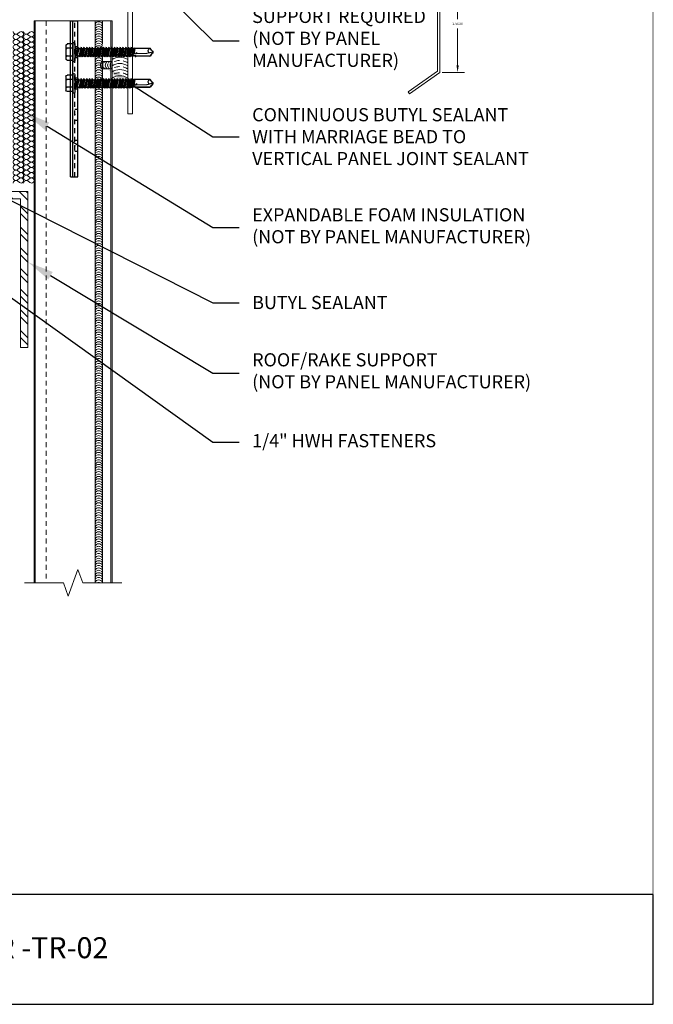
# Model space of a CAD drawing. Units: inches. Extents: x -1480 to 128, y 3059 to 3268.
# Drawn here: x -397 to -380, y 3203 to 3229 of the extents above; entities that cross this region are included whole.
import ezdxf
from ezdxf import colors
from ezdxf.entities.mleader import LeaderData, LeaderLine
from ezdxf.math import Vec2, Vec3

# ---------------------------------------------------------------- set-up
doc = ezdxf.new("R2010")
doc.units = ezdxf.units.IN
doc.header["$MEASUREMENT"] = 0
doc.header["$PDSIZE"] = 1
doc.linetypes.add('HIDDEN2', pattern=[0.1875, 0.125, -0.0625])
doc.layers.get('0').update_dxf_attribs({"linetype": 'CONTINUOUS'})
doc.layers.get('Defpoints').update_dxf_attribs({"linetype": 'CONTINUOUS'})
for name, color, linetype, lineweight in [('_BYOTHERS', 9, 'CONTINUOUS', 5), ('_DIM', 6, 'CONTINUOUS', 5), ('_HATCH', 6, 'CONTINUOUS', 0), ('_PANEL', 4, 'CONTINUOUS', 13), ('_SEALANT', 3, 'CONTINUOUS', 5)]:
    doc.layers.add(name, color=color, linetype=linetype, lineweight=lineweight)
doc.layers.add('_FASTENER', color=1, linetype='CONTINUOUS')
doc.layers.add('TXT02', color=7, linetype='CONTINUOUS')
doc.layers.add('VP', color=9, linetype='CONTINUOUS', plot=False)
doc.styles.add('Metl-Span', font='txt', dxfattribs={"height": 0.0625})
doc.styles.get("Standard").update_dxf_attribs({"font": 'romans.shx', "height": 0.0625})
doc.styles.add('SWISS', font='swiss.ttf')
doc.dimstyles.get("Standard").update_dxf_attribs({"dimtxt": 0.18, "dimasz": 0.18, "dimexe": 0.18, "dimexo": 0.0625, "dimgap": 0.09, "dimtad": 0, "dimtih": 1, "dimtoh": 1, "dimdec": 4, "dimzin": 0, "dimdsep": 46, "dimtxsty": 'Standard', "dimcen": 0.09, "dimadec": 0, "dimazin": 0, "dimtfac": 1, "dimtdec": 4, "dimtofl": 0, "dimtmove": 0, "dimatfit": 3, "dimfxl": 1, "dimtolj": 1, "dimtzin": 0, "dimarcsym": 0})

# ---------------------------------------------------------------- blocks, each defined once
blk = doc.blocks.new('*D202')
at = {"layer": 'Defpoints', "color": 0, "lineweight": -2, "transparency": 16777216}
for p, q in [((-0.062, 2.44), (-0.669, 2.44)), ((-0.489, 2.26), (-0.489, 1.311)), ((-0.489, 0.12), (-0.489, 1.069)), ((-0.062, -0.06), (-0.669, -0.06))]:
    blk.add_line(p, q, dxfattribs=at)
at = {"layer": 'Defpoints', "color": 0, "transparency": 16777216}
for p in [(0, 2.44), (-0.489, -0.06), (0, -0.06)]:
    blk.add_point(p, dxfattribs=at)
for points in [[(-0.519, 2.26), (-0.459, 2.26), (-0.489, 2.44)], [(-0.519, 0.12), (-0.459, 0.12), (-0.489, -0.06)]]:
    blk.add_solid(points, dxfattribs=at)
at = {"layer": 'Defpoints', "color": 0, "transparency": 16777216, "insert": (-0.489, 1.19), "char_height": 0.0625, "attachment_point": 5}
blk.add_mtext('\\A1;2.5000', dxfattribs=at)
blk = doc.blocks.new('*D186')
at = {"layer": 'Defpoints', "color": 0, "lineweight": -2, "transparency": 16777216}
for p, q in [((0, -0.123), (0, -1.089)), ((8, -0.123), (8, -1.089)), ((0.18, -0.909), (3.755, -0.909)), ((7.82, -0.909), (4.245, -0.909))]:
    blk.add_line(p, q, dxfattribs=at)
at = {"layer": 'Defpoints', "color": 0, "transparency": 16777216}
for p in [(0, -0.06), (8, -0.06), (8, -0.909)]:
    blk.add_point(p, dxfattribs=at)
for points in [[(0.18, -0.879), (0.18, -0.939), (0, -0.909)], [(7.82, -0.879), (7.82, -0.939), (8, -0.909)]]:
    blk.add_solid(points, dxfattribs=at)
at = {"layer": 'Defpoints', "color": 0, "transparency": 16777216, "insert": (4, -0.909), "char_height": 0.0625, "attachment_point": 5}
blk.add_mtext('\\A1;8.0000', dxfattribs=at)
blk = doc.blocks.new('*D203')
at = {"layer": 'Defpoints', "color": 0, "lineweight": -2, "transparency": 16777216}
for p, q in [((8.062, 0), (8.639, 0)), ((8.459, -0.18), (8.459, -1.129)), ((8.459, -2.32), (8.459, -1.371)), ((8.062, -2.5), (8.639, -2.5))]:
    blk.add_line(p, q, dxfattribs=at)
at = {"layer": 'Defpoints', "color": 0, "transparency": 16777216}
for p in [(8, 0), (8, -2.5), (8.459, -2.5)]:
    blk.add_point(p, dxfattribs=at)
for points in [[(8.429, -0.18), (8.489, -0.18), (8.459, 0)], [(8.429, -2.32), (8.489, -2.32), (8.459, -2.5)]]:
    blk.add_solid(points, dxfattribs=at)
at = {"layer": 'Defpoints', "color": 0, "transparency": 16777216, "insert": (8.459, -1.25), "char_height": 0.0625, "attachment_point": 5}
blk.add_mtext('\\A1;2.5000', dxfattribs=at)
blk = doc.blocks.new('1616PNC')
for p, q in [((-0.231, -0.178), (-0.231, 0.178)), ((-0.05, 0.099), (-0.199, 0.099)), ((-0.05, 0.21), (-0.195, 0.21)), ((-0.05, -0.225), (-0.05, 0.225)), ((0, -0.225), (0, 0.225)), ((0, 0.12), (0.03, 0.094)), ((0, 0.102), (0, 0.102)), ((0.03, 0.094), (0.036, -0.102)), ((0.03, 0.094), (0.044, 0.094)), ((0.044, 0.094), (0.047, 0.106)), ((0.065, -0.092), (0.044, 0.094)), ((0.047, 0.106), (0.047, 0.106)), ((0.047, 0.106), (0.05, 0.095)), ((0.078, -0.116), (0.047, 0.106)), ((0.05, 0.095), (0.052, 0.104)), ((0.052, 0.104), (0.056, 0.094)), ((0.086, -0.118), (0.052, 0.104)), ((0.099, -0.094), (0.056, 0.094)), ((0.056, 0.094), (0.106, 0.094)), ((0.123, 0.124), (0.106, 0.094)), ((0.141, -0.094), (0.106, 0.094)), ((0.159, -0.124), (0.123, 0.124)), ((0.123, 0.124), (0.14, 0.094)), ((0.176, -0.094), (0.14, 0.094)), ((0.14, 0.094), (0.177, 0.094)), ((0.194, 0.124), (0.177, 0.094)), ((0.213, -0.094), (0.177, 0.094)), ((0.23, -0.124), (0.194, 0.124)), ((0.194, 0.124), (0.212, 0.094)), ((0.247, -0.094), (0.212, 0.094)), ((0.212, 0.094), (0.249, 0.094)), ((0.266, 0.124), (0.249, 0.094)), ((0.284, -0.094), (0.249, 0.094)), ((0.302, -0.124), (0.266, 0.124)), ((0.266, 0.124), (0.283, 0.094)), ((0.283, 0.094), (0.32, 0.094)), ((0.319, -0.094), (0.283, 0.094)), ((0.337, 0.124), (0.32, 0.094)), ((0.356, -0.094), (0.32, 0.094)), ((0.373, -0.124), (0.337, 0.124)), ((0.337, 0.124), (0.354, 0.094)), ((0.39, -0.094), (0.354, 0.094)), ((0.354, 0.094), (0.391, 0.094)), ((0.409, 0.124), (0.391, 0.094)), ((0.427, -0.094), (0.391, 0.094)), ((0.444, -0.124), (0.409, 0.124)), ((0.409, 0.124), (0.426, 0.094)), ((0.426, 0.094), (0.463, 0.094)), ((0.462, -0.094), (0.426, 0.094)), ((0.48, 0.124), (0.463, 0.094)), ((0.499, -0.094), (0.463, 0.094)), ((0.516, -0.124), (0.48, 0.124)), ((0.48, 0.124), (0.497, 0.094)), ((0.533, -0.094), (0.497, 0.094)), ((0.497, 0.094), (0.534, 0.094)), ((0.552, 0.124), (0.534, 0.094)), ((0.57, -0.094), (0.534, 0.094)), ((0.587, -0.124), (0.552, 0.124)), ((0.552, 0.124), (0.569, 0.094)), ((0.604, -0.094), (0.569, 0.094)), ((0.569, 0.094), (0.606, 0.094)), ((0.623, 0.124), (0.606, 0.094)), ((0.641, -0.094), (0.606, 0.094)), ((0.659, -0.124), (0.623, 0.124)), ((0.623, 0.124), (0.64, 0.094)), ((0.64, 0.094), (0.677, 0.094)), ((0.676, -0.094), (0.64, 0.094)), ((0.694, 0.124), (0.677, 0.094)), ((0.713, -0.094), (0.677, 0.094)), ((0.73, -0.124), (0.694, 0.124)), ((0.694, 0.124), (0.712, 0.094)), ((0.747, -0.094), (0.712, 0.094)), ((0.712, 0.094), (0.749, 0.094)), ((0.766, 0.124), (0.749, 0.094)), ((0.784, -0.094), (0.749, 0.094)), ((0.802, -0.124), (0.766, 0.124)), ((0.766, 0.124), (0.783, 0.094)), ((0.783, 0.094), (0.82, 0.094)), ((0.819, -0.094), (0.783, 0.094)), ((0.837, 0.124), (0.82, 0.094)), ((0.856, -0.094), (0.82, 0.094)), ((0.873, -0.124), (0.837, 0.124)), ((0.837, 0.124), (0.854, 0.094)), ((0.89, -0.094), (0.854, 0.094)), ((0.854, 0.094), (0.891, 0.094)), ((0.909, 0.124), (0.891, 0.094)), ((0.927, -0.094), (0.891, 0.094)), ((0.944, -0.124), (0.909, 0.124)), ((0.909, 0.124), (0.926, 0.094)), ((0.962, -0.094), (0.926, 0.094)), ((0.926, 0.094), (0.963, 0.094)), ((0.98, 0.124), (0.963, 0.094)), ((0.999, -0.094), (0.963, 0.094)), ((1.016, -0.124), (0.98, 0.124)), ((0.98, 0.124), (0.997, 0.094)), ((0.997, 0.094), (1.034, 0.094)), ((1.033, -0.094), (0.997, 0.094)), ((1.052, 0.124), (1.034, 0.094)), ((1.07, -0.094), (1.034, 0.094)), ((1.087, -0.124), (1.052, 0.124)), ((1.052, 0.124), (1.069, 0.094)), ((1.104, -0.094), (1.069, 0.094)), ((1.069, 0.094), (1.106, 0.094)), ((1.123, 0.124), (1.106, 0.094)), ((1.141, -0.094), (1.106, 0.094)), ((1.159, -0.124), (1.123, 0.124)), ((1.123, 0.124), (1.14, 0.094)), ((1.14, 0.094), (1.177, 0.094)), ((1.176, -0.094), (1.14, 0.094)), ((1.194, 0.124), (1.177, 0.094)), ((1.213, -0.094), (1.177, 0.094)), ((1.23, -0.124), (1.194, 0.124)), ((1.194, 0.124), (1.212, 0.094)), ((1.247, -0.094), (1.212, 0.094)), ((1.212, 0.094), (1.249, 0.094)), ((1.266, 0.124), (1.249, 0.094)), ((1.284, -0.094), (1.249, 0.094)), ((1.302, -0.124), (1.266, 0.124)), ((1.266, 0.124), (1.283, 0.094)), ((1.319, -0.094), (1.283, 0.094)), ((1.283, 0.094), (1.32, 0.094)), ((1.337, 0.124), (1.32, 0.094)), ((1.356, -0.094), (1.32, 0.094)), ((1.373, -0.124), (1.337, 0.124)), ((1.337, 0.124), (1.354, 0.094)), ((1.354, 0.094), (1.391, 0.094)), ((1.39, -0.094), (1.354, 0.094)), ((1.409, 0.124), (1.391, 0.094)), ((1.427, -0.094), (1.391, 0.094)), ((1.444, -0.124), (1.409, 0.124)), ((1.409, 0.124), (1.426, 0.094)), ((1.462, -0.094), (1.426, 0.094)), ((1.426, 0.094), (1.463, 0.094)), ((1.472, 0.109), (1.463, 0.094)), ((1.499, -0.095), (1.463, 0.094)), ((1.472, 0.109), (1.488, 0.109)), ((1.507, -0.109), (1.472, 0.109)), ((1.488, 0.109), (1.492, 0.088)), ((1.488, 0.109), (1.497, 0.094)), ((1.498, 0.091), (1.497, 0.094)), ((1.562, 0.095), (1.499, 0.092)), ((1.499, 0.05), (1.527, -0.105)), ((1.532, -0.096), (1.506, 0.048)), ((1.563, 0.047), (1.506, 0.048)), ((1.543, 0.109), (1.534, 0.094)), ((1.535, 0.094), (1.534, 0.094)), ((1.543, 0.109), (1.56, 0.109)), ((1.543, 0.109), (1.547, 0.095)), ((1.576, 0.005), (1.556, 0.047)), ((1.56, 0.109), (1.562, 0.095)), ((1.56, 0.109), (1.566, 0.098)), ((1.562, 0.095), (1.924, 0.101)), ((1.843, 0.036), (1.563, 0.047)), ((1.563, 0.047), (1.576, 0.005)), ((1.572, 0.101), (1.566, 0.098)), ((1.567, 0.096), (1.566, 0.098)), ((1.576, 0.005), (1.57, 0.046)), ((1.924, 0.101), (1.572, 0.101)), ((1.576, 0.005), (1.572, 0.046)), ((2, -0.001), (1.843, 0.036)), ((1.994, 0), (1.924, 0.1)), ((1.963, 0.052), (1.928, 0.102)), ((2, 0.015), (1.963, 0.052)), ((2, -0.017), (2, 0.015)), ((-0.05, -0.099), (-0.199, -0.099)), ((-0.05, -0.21), (-0.195, -0.21)), ((0, -0.124), (0.022, -0.102)), ((0.022, -0.102), (0.05, -0.102)), ((0.05, -0.102), (0.065, -0.092)), ((0.078, -0.116), (0.065, -0.092)), ((0.078, -0.116), (0.082, -0.113)), ((0.082, -0.113), (0.086, -0.118)), ((0.086, -0.118), (0.099, -0.094)), ((0.099, -0.094), (0.141, -0.094)), ((0.159, -0.124), (0.141, -0.094)), ((0.159, -0.124), (0.176, -0.094)), ((0.176, -0.094), (0.213, -0.094)), ((0.23, -0.124), (0.213, -0.094)), ((0.23, -0.124), (0.247, -0.094)), ((0.247, -0.094), (0.284, -0.094)), ((0.302, -0.124), (0.284, -0.094)), ((0.302, -0.124), (0.319, -0.094)), ((0.319, -0.094), (0.356, -0.094)), ((0.373, -0.124), (0.356, -0.094)), ((0.373, -0.124), (0.39, -0.094)), ((0.39, -0.094), (0.427, -0.094)), ((0.444, -0.124), (0.427, -0.094)), ((0.444, -0.124), (0.462, -0.094)), ((0.462, -0.094), (0.499, -0.094)), ((0.516, -0.124), (0.499, -0.094)), ((0.516, -0.124), (0.533, -0.094)), ((0.533, -0.094), (0.57, -0.094)), ((0.587, -0.124), (0.57, -0.094)), ((0.587, -0.124), (0.604, -0.094)), ((0.604, -0.094), (0.641, -0.094)), ((0.659, -0.124), (0.641, -0.094)), ((0.659, -0.124), (0.676, -0.094)), ((0.676, -0.094), (0.713, -0.094)), ((0.73, -0.124), (0.713, -0.094)), ((0.73, -0.124), (0.747, -0.094)), ((0.747, -0.094), (0.784, -0.094)), ((0.802, -0.124), (0.784, -0.094)), ((0.802, -0.124), (0.819, -0.094)), ((0.819, -0.094), (0.856, -0.094)), ((0.873, -0.124), (0.856, -0.094)), ((0.873, -0.124), (0.89, -0.094)), ((0.89, -0.094), (0.927, -0.094)), ((0.944, -0.124), (0.927, -0.094)), ((0.944, -0.124), (0.962, -0.094)), ((0.962, -0.094), (0.999, -0.094)), ((1.016, -0.124), (0.999, -0.094)), ((1.016, -0.124), (1.033, -0.094)), ((1.033, -0.094), (1.07, -0.094)), ((1.087, -0.124), (1.07, -0.094)), ((1.087, -0.124), (1.104, -0.094)), ((1.104, -0.094), (1.141, -0.094)), ((1.159, -0.124), (1.141, -0.094)), ((1.159, -0.124), (1.176, -0.094)), ((1.176, -0.094), (1.213, -0.094)), ((1.23, -0.124), (1.213, -0.094)), ((1.23, -0.124), (1.247, -0.094)), ((1.247, -0.094), (1.284, -0.094)), ((1.302, -0.124), (1.284, -0.094)), ((1.302, -0.124), (1.319, -0.094)), ((1.319, -0.094), (1.356, -0.094)), ((1.373, -0.124), (1.356, -0.094)), ((1.373, -0.124), (1.39, -0.094)), ((1.39, -0.094), (1.427, -0.094)), ((1.444, -0.124), (1.427, -0.094)), ((1.444, -0.124), (1.462, -0.094)), ((1.462, -0.094), (1.499, -0.095)), ((1.507, -0.109), (1.499, -0.095)), ((1.507, -0.109), (1.527, -0.105)), ((1.532, -0.096), (1.527, -0.105)), ((1.532, -0.096), (1.542, -0.104)), ((1.542, -0.104), (1.929, -0.104)), ((1.963, -0.053), (1.929, -0.102)), ((2, -0.017), (1.963, -0.053))]:
    blk.add_line(p, q)
for centre, radius, start, end in [((-0.191, 0.17), 0.0401, 95.2607, 168.6493), ((-0.15, 0.187), 0.101, 217.3832, 241.1822), ((-0.15, 0.01), 0.101, 118.8178, 142.6168), ((-0.025, 0.225), 0.025, 90, 179.9983), ((-0.025, 0.225), 0.025, 359.9983, 90), ((1.506, 0.071), 0.0223, 110.158, 268.8807), ((1.957, -0.033), 0.0762, 134.1776, 244.5521), ((-0.15, -0.01), 0.101, 217.3832, 241.1822), ((-0.15, -0.187), 0.101, 118.8178, 142.6168), ((-0.191, -0.17), 0.0401, 191.3507, 264.7393), ((-0.025, -0.225), 0.025, 179.9983, 270), ((-0.025, -0.225), 0.025, 270, 359.9983)]:
    blk.add_arc(centre, radius, start, end)
at = {"linetype": 'ByBlock'}
for p in [(1.963, 0.052), (1.963, 0.052), (1.963, 0.052), (1.994, 0), (2, 0.015), (2, 0.015), (2, 0.015), (2, 0.015), (2, -0.001), (2, -0.001), (2, -0.001), (2, -0.017), (2, -0.017), (2, -0.017), (2, -0.017)]:
    blk.add_point(p, dxfattribs=at)
at = {"layer": '_FASTENER'}
for tag, p, flags in [('BOMDESC', (-0.828, 0.114), 9), ('PARTNO', (-0.822, 0.018), 1), ('QTY', (-0.826, -0.074), 1), ('LF', (-0.822, -0.16), 1)]:
    blk.add_attdef(tag, p, '', height=0.0625, dxfattribs=dict(at, flags=flags))
blk = doc.blocks.new('4633GNC-S')
for p, q in [((-0.19, 2), (-0.19, -2)), ((-0.19, 2), (0, 2)), ((-0.134, 2), (-0.134, -2)), ((0, 2), (0, -2)), ((-0.19, -2), (0, -2))]:
    blk.add_line(p, q)
at = {"linetype": 'HIDDEN2'}
blk.add_line((-0.078, 2), (-0.078, -2), dxfattribs=at)
at = {"linetype": 'HIDDEN2', "ltscale": 0.25}
for p, q in [((-0.078, 1.34), (0, 1.34)), ((-0.078, 1.059), (0, 1.059)), ((-0.078, 0.54), (0, 0.54)), ((-0.078, 0.259), (0, 0.259)), ((-0.078, -0.26), (0, -0.26)), ((-0.078, -0.541), (0, -0.541)), ((-0.078, -1.06), (0, -1.06)), ((-0.078, -1.341), (0, -1.341))]:
    blk.add_line(p, q, dxfattribs=at)
for p in [(-0.078, 1.2), (-0.078, 0.4), (-0.078, -0.4), (-0.078, -1.2)]:
    blk.add_point(p)
at = {"layer": '_FASTENER'}
for tag, p, flags in [('BOMDESC', (0.036, 0.083), 9), ('PARTNO', (0.042, -0.013), 1), ('QTY', (0.038, -0.104), 1), ('LF', (0.042, -0.191), 1)]:
    blk.add_attdef(tag, p, '', height=0.0625, dxfattribs=dict(at, flags=flags))
blk = doc.blocks.new('7100BWH-2')
for centre, start, end in [((-0.308, -0.094), 301.7428, 58.2572), ((-0.245, -0.094), 34.5375, 58.2572), ((-0.183, -0.094), 301.7428, 58.2572), ((-0.12, -0.094), 34.5375, 58.2572), ((-0.058, -0.094), 301.7428, 58.2572), ((-0.245, -0.094), 301.7428, 325.4625), ((-0.245, -0.094), 334.8361, 25.1639), ((-0.12, -0.094), 301.7428, 325.4625), ((-0.12, -0.094), 334.8361, 25.1639)]:
    blk.add_arc(centre, 0.11, start, end)
at = {"layer": '_SEALANT'}
for tag, p, flags in [('BOMDESC', (-0.258, 0.308), 9), ('PARTNO', (-0.252, 0.212), 1), ('QTY', (-0.256, 0.121), 1), ('LF', (-0.251, 0.034), 1)]:
    blk.add_attdef(tag, p, '', height=0.0625, dxfattribs=dict(at, flags=flags))
blk = doc.blocks.new('*U285')
for p, q in [((0.318, 11.38), (0.477, 11.5)), ((0.477, 11.181), (0.318, 11.301)), ((0.318, 10.982), (0.477, 11.102)), ((0.477, 10.783), (0.318, 10.903)), ((0.318, 10.584), (0.477, 10.704)), ((0.477, 10.385), (0.318, 10.505)), ((0.318, 10.186), (0.477, 10.306)), ((0.477, 9.987), (0.318, 10.107)), ((0.318, 9.789), (0.477, 9.908)), ((0.477, 9.59), (0.318, 9.709)), ((0.318, 9.391), (0.477, 9.51)), ((0.477, 9.192), (0.318, 9.311)), ((0.318, 8.993), (0.477, 9.112)), ((0.477, 8.794), (0.318, 8.913)), ((0.318, 8.595), (0.477, 8.714)), ((0.477, 8.396), (0.318, 8.515)), ((0.318, 8.197), (0.477, 8.316)), ((0.477, 7.998), (0.318, 8.117)), ((0.318, 7.799), (0.477, 7.918)), ((0.477, 7.6), (0.318, 7.719)), ((0.318, 7.401), (0.477, 7.52)), ((0.477, 7.202), (0.318, 7.321)), ((0.318, 7.003), (0.477, 7.123)), ((0.477, 6.804), (0.318, 6.924)), ((0.318, 6.605), (0.477, 6.725)), ((0.477, 6.406), (0.318, 6.526)), ((0.318, 6.207), (0.477, 6.327)), ((0.477, 6.008), (0.318, 6.128)), ((0.318, 5.809), (0.477, 5.929)), ((0.477, 5.61), (0.318, 5.73)), ((0.318, 5.412), (0.477, 5.531)), ((0.477, 5.213), (0.318, 5.332)), ((0.318, 5.014), (0.477, 5.133)), ((0.477, 4.815), (0.318, 4.934)), ((0.318, 4.616), (0.477, 4.735)), ((0.477, 4.417), (0.318, 4.536)), ((0.318, 4.218), (0.477, 4.337)), ((0.477, 4.019), (0.318, 4.138)), ((0.318, 3.82), (0.477, 3.939)), ((0.477, 3.621), (0.318, 3.74)), ((0.318, 3.422), (0.477, 3.541)), ((0.477, 3.223), (0.318, 3.342)), ((0.318, 3.024), (0.477, 3.143)), ((0.477, 2.825), (0.318, 2.945)), ((0.318, 2.626), (0.477, 2.746)), ((0.477, 2.427), (0.318, 2.547)), ((0.318, 2.228), (0.477, 2.348)), ((0.477, 2.029), (0.318, 2.149)), ((0.318, 1.83), (0.477, 1.95)), ((0.477, 1.631), (0.318, 1.751)), ((0.318, 1.432), (0.477, 1.552)), ((0.477, 1.234), (0.318, 1.353)), ((0.318, 1.035), (0.477, 1.154)), ((0.477, 0.836), (0.318, 0.955)), ((0.318, 0.637), (0.477, 0.756)), ((0.477, 0.438), (0.318, 0.557)), ((0.318, 0.239), (0.477, 0.358)), ((0.477, 0.04), (0.318, 0.159))]:
    blk.add_line(p, q)
for centre, start, end in [((0.199, 11.539), 180, 306.8699), ((0.199, 11.141), 53.1301, 180), ((0.597, 11.34), 233.1301, 126.8699), ((0.199, 11.141), 180, 306.8699), ((0.199, 10.743), 53.1301, 180), ((0.199, 10.743), 180, 306.8699), ((0.199, 10.346), 53.1301, 180), ((0.597, 10.942), 233.1301, 126.8699), ((0.597, 10.545), 233.1301, 126.8699), ((0.199, 10.346), 180, 306.8699), ((0.199, 9.948), 53.1301, 180), ((0.199, 9.948), 180, 306.8699), ((0.597, 10.147), 233.1301, 126.8699), ((0.597, 9.749), 233.1301, 126.8699), ((0.199, 9.55), 53.1301, 180), ((0.199, 9.55), 180, 306.8699), ((0.199, 9.152), 53.1301, 180), ((0.199, 9.152), 180, 306.8699), ((0.597, 9.351), 233.1301, 126.8699), ((0.597, 8.953), 233.1301, 126.8699), ((0.199, 8.754), 53.1301, 180), ((0.199, 8.754), 180, 306.8699), ((0.199, 8.356), 53.1301, 180), ((0.199, 8.356), 180, 306.8699), ((0.597, 8.555), 233.1301, 126.8699), ((0.597, 8.157), 233.1301, 126.8699), ((0.199, 7.958), 53.1301, 180), ((0.199, 7.958), 180, 306.8699), ((0.199, 7.56), 53.1301, 180), ((0.199, 7.56), 180, 306.8699), ((0.597, 7.759), 233.1301, 126.8699), ((0.597, 7.361), 233.1301, 126.8699), ((0.199, 7.162), 53.1301, 180), ((0.199, 7.162), 180, 306.8699), ((0.199, 6.764), 53.1301, 180), ((0.199, 6.764), 180, 306.8699), ((0.597, 6.963), 233.1301, 126.8699), ((0.597, 6.565), 233.1301, 126.8699), ((0.199, 6.367), 53.1301, 180), ((0.199, 6.367), 180, 306.8699), ((0.199, 5.969), 53.1301, 180), ((0.597, 6.168), 233.1301, 126.8699), ((0.199, 5.969), 180, 306.8699), ((0.199, 5.571), 53.1301, 180), ((0.199, 5.571), 180, 306.8699), ((0.199, 5.173), 53.1301, 180), ((0.597, 5.77), 233.1301, 126.8699), ((0.597, 5.372), 233.1301, 126.8699), ((0.199, 5.173), 180, 306.8699), ((0.199, 4.775), 53.1301, 180), ((0.199, 4.775), 180, 306.8699), ((0.199, 4.377), 53.1301, 180), ((0.597, 4.974), 233.1301, 126.8699), ((0.597, 4.576), 233.1301, 126.8699), ((0.199, 4.377), 180, 306.8699), ((0.199, 3.979), 53.1301, 180), ((0.199, 3.979), 180, 306.8699), ((0.199, 3.581), 53.1301, 180), ((0.597, 4.178), 233.1301, 126.8699), ((0.597, 3.78), 233.1301, 126.8699), ((0.199, 3.581), 180, 306.8699), ((0.199, 3.183), 53.1301, 180), ((0.199, 3.183), 180, 306.8699), ((0.597, 3.382), 233.1301, 126.8699), ((0.597, 2.984), 233.1301, 126.8699), ((0.199, 2.785), 53.1301, 180), ((0.199, 2.785), 180, 306.8699), ((0.199, 2.387), 53.1301, 180), ((0.199, 2.387), 180, 306.8699), ((0.597, 2.586), 233.1301, 126.8699), ((0.597, 2.188), 233.1301, 126.8699), ((0.199, 1.99), 53.1301, 180), ((0.199, 1.99), 180, 306.8699), ((0.199, 1.592), 53.1301, 180), ((0.199, 1.592), 180, 306.8699), ((0.597, 1.791), 233.1301, 126.8699), ((0.597, 1.393), 233.1301, 126.8699), ((0.199, 1.194), 53.1301, 180), ((0.199, 1.194), 180, 306.8699), ((0.199, 0.796), 53.1301, 180), ((0.199, 0.796), 180, 306.8699), ((0.597, 0.995), 233.1301, 126.8699), ((0.597, 0.597), 233.1301, 126.8699), ((0.199, 0.398), 53.1301, 180), ((0.199, 0.398), 180, 306.8699), ((0.199, 0), 53.1301, 180), ((0.597, 0.199), 233.1301, 126.8699)]:
    blk.add_arc(centre, 0.199, start, end)
blk = doc.blocks.new('*U182')
blk.add_lwpolyline([(7.18739, -2.99575), (7.22181, -3.0449), (8, -2.5), (8, 0), (0.06, 0), (0.06, 2.40449), (0.81112, 2.93043), (0.77469, 2.98245), (0, 2.44), (0, -0.06), (7.94, -0.06), (7.94, -2.46877)], close=True)
blk.add_point((0, 0))
at = {"layer": 'Defpoints', "insert": (0.12581, -0.18628), "char_height": 0.2, "attachment_point": 1}
blk.add_mtext('800Z250-57', dxfattribs=at)
at = {"layer": 'Defpoints'}
for base, p1, p2, picture, middle in [((-0.48909, -0.06), (0, 2.44), (0, -0.06), '*D202', (-0.48909, 1.19)), ((8.45869, -2.5), (8, 0), (8, -2.5), '*D203', (8.45869, -1.25))]:
    dim = blk.add_linear_dim(base=base, p1=p1, p2=p2, angle=90, dimstyle='Standard', dxfattribs=at)
    dim.commit()
    dim.dimension.update_dxf_attribs({"geometry": picture, "text_midpoint": middle})
dim = blk.add_linear_dim(base=(8, -0.9089), p1=(0, -0.06), p2=(8, -0.06), dimstyle='Standard', dxfattribs=at)
dim.commit()
dim.dimension.update_dxf_attribs({"geometry": '*D186', "text_midpoint": (4, -0.9089)})

msp = doc.modelspace()

# ---------------------------------------------------------------- hatches: boundary and pattern name
at = {"layer": '_HATCH'}
h = msp.add_hatch(dxfattribs=at)
h.set_pattern_fill('ANSI32', color=256, style=0)
h.set_pattern_definition([(135, (-396.48405, 3216.3143), (0.265165, 0.265165), []), (135, (-396.66083, 3216.3143), (0.265165, 0.265165), [])])
h.paths.add_polyline_path([(-396.67155, 3220.3143), (-396.48405, 3220.3143), (-396.48405, 3224.3143), (-399.48405, 3224.3143), (-399.48405, 3224.1268), (-396.67155, 3224.1268)])

# ---------------------------------------------------------------- linework, layer by layer
at = {"layer": '_BYOTHERS'}
msp.add_lwpolyline([(-390.54582, 3229.67883), (-393.80095, 3229.67883), (-393.80095, 3226.30383), (-393.92595, 3226.30383), (-393.92595, 3229.80383), (-390.54582, 3229.80383)], close=True, dxfattribs=at)
msp.add_lwpolyline([(-396.67155, 3220.3143), (-396.67155, 3224.1268), (-399.48405, 3224.1268), (-399.48405, 3224.3143), (-396.48405, 3224.3143), (-396.48405, 3220.3143), (-396.67155, 3220.3143)], dxfattribs=at)
at = {"layer": '_BYOTHERS', "linetype": 'Continuous'}
msp.add_lwpolyline([(-394.07514, 3214.27738), (-395.07514, 3214.27738), (-395.20014, 3214.62081), (-395.45014, 3213.93395), (-395.57514, 3214.27738), (-396.57514, 3214.27738)], dxfattribs=at)
at = {"layer": '_PANEL', "color": 2}
msp.add_line((-394.32514, 3228.68518), (-396.32514, 3228.68518), dxfattribs=at)
at = {"layer": '_PANEL'}
for p, q in [((-396.32514, 3228.68518), (-396.32514, 3214.27738)), ((-396.29514, 3228.68518), (-396.29514, 3214.27738)), ((-394.35514, 3214.27738), (-394.35514, 3228.68518)), ((-394.32514, 3214.27738), (-394.32514, 3228.68518))]:
    msp.add_line(p, q, dxfattribs=at)
at = {"layer": '_PANEL', "color": 2, "linetype": 'HIDDEN2'}
msp.add_line((-396.01264, 3228.68518), (-396.01264, 3214.27738), dxfattribs=at)
at = {"layer": '_SEALANT'}
for p, q in [((-394.76264, 3214.27738), (-394.76264, 3228.68518)), ((-394.57514, 3228.09997), (-394.57514, 3228.68518)), ((-394.57514, 3214.27738), (-394.57514, 3227.91247)), ((-394.57514, 3227.6442), (-394.32514, 3227.6442)), ((-394.57514, 3227.4567), (-394.32514, 3227.4567))]:
    msp.add_line(p, q, dxfattribs=at)
for centre, radius, start, end in [((-394.66889, 3228.55588), 0.11024, 31.74278, 148.25722), ((-394.66889, 3228.4931), 0.11024, 124.537513, 148.25722), ((-394.66889, 3228.4306), 0.11024, 31.74278, 148.25722), ((-394.66889, 3228.4931), 0.11024, 64.83609, 115.16391), ((-394.66889, 3228.4931), 0.11024, 31.74278, 55.462487), ((-394.12555, 3227.5427), 0.36811, 57.165349, 122.834651), ((-394.12555, 3227.38513), 0.36811, 57.165349, 122.834651), ((-394.12555, 3227.22756), 0.36811, 57.165349, 122.834651), ((-394.12555, 3227.06999), 0.36811, 57.165349, 122.834651), ((-394.12555, 3226.91242), 0.36811, 57.165349, 122.834651), ((-394.66889, 3221.27346), 0.11024, 31.74278, 148.25722), ((-394.66889, 3217.20264), 0.11024, 31.74278, 148.25722), ((-394.66889, 3214.36633), 0.11024, 31.74278, 148.25722), ((-394.66889, 3214.30383), 0.11024, 124.537513, 148.25722), ((-394.66889, 3214.24162), 0.11024, 31.74278, 148.25722), ((-394.66889, 3214.30383), 0.11024, 64.83609, 115.16391), ((-394.66889, 3214.17883), 0.11024, 64.83609, 115.16391), ((-394.66889, 3214.30383), 0.11024, 31.74278, 55.462487)]:
    msp.add_arc(centre, radius, start, end, dxfattribs=at)
at = {"layer": '_SEALANT', "linetype": 'HIDDEN2'}
for centre in [(-394.12555, 3227.46159), (-394.12555, 3227.30402), (-394.12555, 3227.14645), (-394.12555, 3226.98888)]:
    msp.add_arc(centre, 0.36811, 57.165349, 122.834651, dxfattribs=at)
at = {"layer": 'VP', "const_width": 0.01322}
msp.add_lwpolyline([(-413.06808, 3206.28448), (-380.45615, 3206.28448), (-380.45615, 3244.58899), (-413.06808, 3244.58899)], close=True, dxfattribs=at)
at = {"layer": 'VP'}
msp.add_lwpolyline([(-413.06808, 3203.46975), (-380.45615, 3203.46975), (-380.45615, 3206.28448), (-413.06808, 3206.28448)], close=True, dxfattribs=at)

# ---------------------------------------------------------------- block references
at = {"layer": '_BYOTHERS'}
msp.add_blockref('*U182', (-393.92595, 3229.86383), dxfattribs=at)
at = {"layer": '_BYOTHERS', "xscale": 0.3366291952733357, "yscale": 0.3366291952733357, "zscale": 0.3366291952733357}
for p in [(-396.86093, 3224.52766), (-396.59304, 3224.52766)]:
    msp.add_blockref('*U285', p, dxfattribs=at)
at = {"layer": '_FASTENER', "xscale": -1, "rotation": 180}
for name, p in [('4633GNC-S', (-395.20014, 3226.68518)), ('1616PNC', (-395.27864, 3227.88518)), ('1616PNC', (-395.27864, 3227.08518))]:
    msp.add_blockref(name, p, dxfattribs=at)
at = {"layer": '_SEALANT', "rotation": 90.00000000000001}
for p in [(-394.76264, 3228.42996), (-394.76264, 3228.12133), (-394.76264, 3227.8127), (-394.76264, 3227.50407), (-394.76264, 3227.19544), (-394.76264, 3226.88681), (-394.76264, 3226.57818), (-394.76264, 3226.26955), (-394.76264, 3225.96092), (-394.76264, 3225.65229), (-394.76264, 3225.34366), (-394.76264, 3225.03503), (-394.76264, 3224.7264), (-394.76264, 3224.41777), (-394.76264, 3224.10914), (-394.76264, 3223.80051), (-394.76264, 3223.49188), (-394.76264, 3223.18324), (-394.76264, 3222.87461), (-394.76264, 3222.56598), (-394.76264, 3222.25735), (-394.76264, 3221.94872), (-394.76264, 3221.64009), (-394.76264, 3221.27283), (-394.76264, 3220.9642), (-394.76264, 3220.65557), (-394.76264, 3220.34694), (-394.76264, 3220.03831), (-394.76264, 3219.72968), (-394.76264, 3219.42105), (-394.76264, 3219.11242), (-394.76264, 3218.80379), (-394.76264, 3218.49516), (-394.76264, 3218.18653), (-394.76264, 3217.87789), (-394.76264, 3217.56926), (-394.76264, 3217.202), (-394.76264, 3216.89337), (-394.76264, 3216.58474), (-394.76264, 3216.27611), (-394.76264, 3215.96748), (-394.76264, 3215.65885), (-394.76264, 3215.35022), (-394.76264, 3215.04159), (-394.76264, 3214.73296)]:
    msp.add_blockref('7100BWH-2', p, dxfattribs=at)
at = {"layer": '_SEALANT', "xscale": -1}
msp.add_blockref('7100BWH-2', (-394.57514, 3227.6442), dxfattribs=at)

# ---------------------------------------------------------------- texts
at = {"layer": 'TXT02', "insert": (-396.76211, 3204.85072), "char_height": 0.5393277, "width": 13.3103017, "attachment_point": 5, "style": 'SWISS'}
msp.add_mtext('CI-CFR -TR-02', dxfattribs=at)

# ---------------------------------------------------------------- leaders
at = {"layer": '_DIM'}
ml = msp.add_multileader_mtext('Standard', dxfattribs=at)
ml.set_content('{\\fGulim|b0|i0|c0|p34;\\C8;SUPPORT REQUIRED\\P(NOT BY PANEL\\PMANUFACTURER)}', color=7, style='Metl-Span')
ml.set_leader_properties(color=256)
ml.build(insert=Vec2(0, 0))
ml.multileader.update_dxf_attribs({"text_left_attachment_type": 2, "text_right_attachment_type": 2, "dogleg_length": 0.16871, "arrow_head_size": 0.67483, "scale": 4})
ctx = ml.context
ctx.base_point, ctx.scale, ctx.char_height, ctx.arrow_head_size, ctx.landing_gap_size, ctx.plane_origin = Vec3(-391.07173, 3228.17577), 4, 0.3374143, 0.67483, 0.33741, Vec3(-564.74381, 3226.48808)
ctx.left_attachment, ctx.right_attachment = 2, 2
notes = []
notes.append((ctx, [(0, (1, 1, 0), (-391.74656, 3228.17577), (1, 0), 0.67483, [(0, [(-393.27265, 3229.67883)], 0, [])])]))
ctx.mtext.insert, ctx.mtext.flow_direction = Vec3(-390.73431, 3228.97019), 5
ml = msp.add_multileader_mtext('Standard', dxfattribs=at)
ml.set_content('{\\fGulim|b0|i0|c0|p34;\\C0;CONTINUOUS BUTYL SEALANT\\PWITH MARRIAGE BEAD TO\\PVERTICAL PANEL JOINT SEALANT}', color=7, style='Metl-Span')
ml.set_leader_properties(color=256)
ml.build(insert=Vec2(0, 0))
ml.multileader.update_dxf_attribs({"text_left_attachment_type": 2, "text_right_attachment_type": 2, "dogleg_length": 0.16871, "arrow_head_size": 0.67483, "scale": 4})
ctx = ml.context
ctx.base_point, ctx.scale, ctx.char_height, ctx.arrow_head_size, ctx.landing_gap_size, ctx.plane_origin = Vec3(-391.07173, 3225.7101), 4, 0.3374143, 0.67483, 0.33741, Vec3(-567.52352, 3222.77891)
ctx.left_attachment, ctx.right_attachment = 2, 2
notes.append((ctx, [(0, (1, 1, 0), (-391.74656, 3225.7101), (1, 0), 0.67483, [(0, [(-394.45014, 3227.4567)], 0, [])])]))
ctx.mtext.insert, ctx.mtext.flow_direction = Vec3(-390.73431, 3226.44948), 5
ml = msp.add_multileader_mtext('Standard', dxfattribs=at)
ml.set_content('{\\fGulim|b0|i0|c0|p34;\\C8;EXPANDABLE FOAM INSULATION\\P(NOT BY PANEL MANUFACTURER)}', color=7, style='Metl-Span')
ml.set_leader_properties(color=256)
ml.build(insert=Vec2(0, 0))
ml.multileader.update_dxf_attribs({"text_left_attachment_type": 2, "text_right_attachment_type": 2, "dogleg_length": 0.16871, "arrow_head_size": 0.67483, "scale": 4})
ctx = ml.context
ctx.base_point, ctx.scale, ctx.char_height, ctx.arrow_head_size, ctx.landing_gap_size, ctx.plane_origin = Vec3(-391.07173, 3223.38865), 4, 0.3374143, 0.67483, 0.33741, Vec3(-563.67093, 3223.52745)
ctx.left_attachment, ctx.right_attachment = 2, 2
notes.append((ctx, [(0, (1, 1, 0), (-391.74656, 3223.38865), (1, 0), 0.67483, [(0, [(-396.56918, 3226.33884)], 0, [])])]))
ctx.mtext.insert, ctx.mtext.flow_direction = Vec3(-390.73431, 3223.88324), 5
ml = msp.add_multileader_mtext('Standard', dxfattribs=at)
ml.set_content('{\\fGulim|b0|i0|c0|p34;\\C0;BUTYL SEALANT}', color=7, style='Metl-Span')
ml.set_leader_properties(color=256)
ml.build(insert=Vec2(0, 0))
ml.multileader.update_dxf_attribs({"text_left_attachment_type": 2, "text_right_attachment_type": 2, "dogleg_length": 0.16871, "arrow_head_size": 0.67483, "scale": 4})
ctx = ml.context
ctx.base_point, ctx.scale, ctx.char_height, ctx.arrow_head_size, ctx.landing_gap_size, ctx.plane_origin = Vec3(-391.07173, 3221.45845), 4, 0.3374143, 0.67483, 0.33741, Vec3(-567.52352, 3219.16292)
ctx.left_attachment, ctx.right_attachment = 2, 2
notes.append((ctx, [(0, (1, 1, 0), (-391.74656, 3221.45845), (1, 0), 0.67483, [(0, [(-397.60834, 3224.42892)], 0, [])])]))
ctx.mtext.insert, ctx.mtext.flow_direction = Vec3(-390.73431, 3221.63367), 5
ml = msp.add_multileader_mtext('Standard', dxfattribs=at)
ml.set_content('\\A1;{\\fGulim|b0|i0|c0|p34;1/4" HWH FASTENERS}', color=7, style='Metl-Span')
ml.set_leader_properties(color=256)
ml.build(insert=Vec2(0, 0))
ml.multileader.update_dxf_attribs({"text_left_attachment_type": 2, "text_right_attachment_type": 2, "dogleg_length": 0.16871, "arrow_head_size": 0.67483, "scale": 4})
ctx = ml.context
ctx.base_point, ctx.scale, ctx.char_height, ctx.arrow_head_size, ctx.landing_gap_size, ctx.plane_origin = Vec3(-391.07173, 3217.88585), 4, 0.3374143, 0.67483, 0.33741, Vec3(-394.15737, 3214.02229)
ctx.left_attachment, ctx.right_attachment = 2, 2
notes.append((ctx, [(0, (1, 1, 0), (-391.74656, 3217.88585), (1, 0), 0.67483, [(0, [(-398.72295, 3222.88346)], 0, [])])]))
ctx.mtext.insert, ctx.mtext.flow_direction = Vec3(-390.73431, 3218.0905), 5
ml = msp.add_multileader_mtext('Standard', dxfattribs=at)
ml.set_content('\\A1;{\\fGulim|b0|i0|c0|p34;\\C8;ROOF/RAKE SUPPORT\\P\\A0;(NOT BY PANEL MANUFACTURER)}', color=7, style='Metl-Span')
ml.set_leader_properties(color=256)
ml.build(insert=Vec2(0, 0))
ml.multileader.update_dxf_attribs({"text_left_attachment_type": 2, "text_right_attachment_type": 2, "dogleg_length": 0.16871, "arrow_head_size": 0.67483, "scale": 4})
ctx = ml.context
ctx.base_point, ctx.scale, ctx.char_height, ctx.arrow_head_size, ctx.landing_gap_size, ctx.plane_origin = Vec3(-391.07173, 3219.65512), 4, 0.3374143, 0.67483, 0.33741, Vec3(-394.15737, 3216.6049)
ctx.left_attachment, ctx.right_attachment = 2, 2
notes.append((ctx, [(0, (1, 1, 0), (-391.74656, 3219.65512), (1, 0), 0.67483, [(0, [(-396.48405, 3222.50148)], 0, [])])]))
ctx.mtext.insert, ctx.mtext.flow_direction = Vec3(-390.73431, 3220.16454), 5
for ctx, leaders in notes:
    for number, flags, end, landing, length, lines in leaders:
        leader = LeaderData()
        leader.index, (leader.has_last_leader_line, leader.has_dogleg_vector, leader.attachment_direction) = number, flags
        leader.last_leader_point, leader.dogleg_vector, leader.dogleg_length = Vec3(end), Vec3(landing), length
        for number, points, colour, breaks in lines:
            line = LeaderLine()
            line.index, line.vertices, line.color, line.breaks = number, Vec3.list(points), colors.encode_raw_color(colour), breaks
            leader.lines.append(line)
        ctx.leaders.append(leader)

doc.saveas('drawing.dxf')
